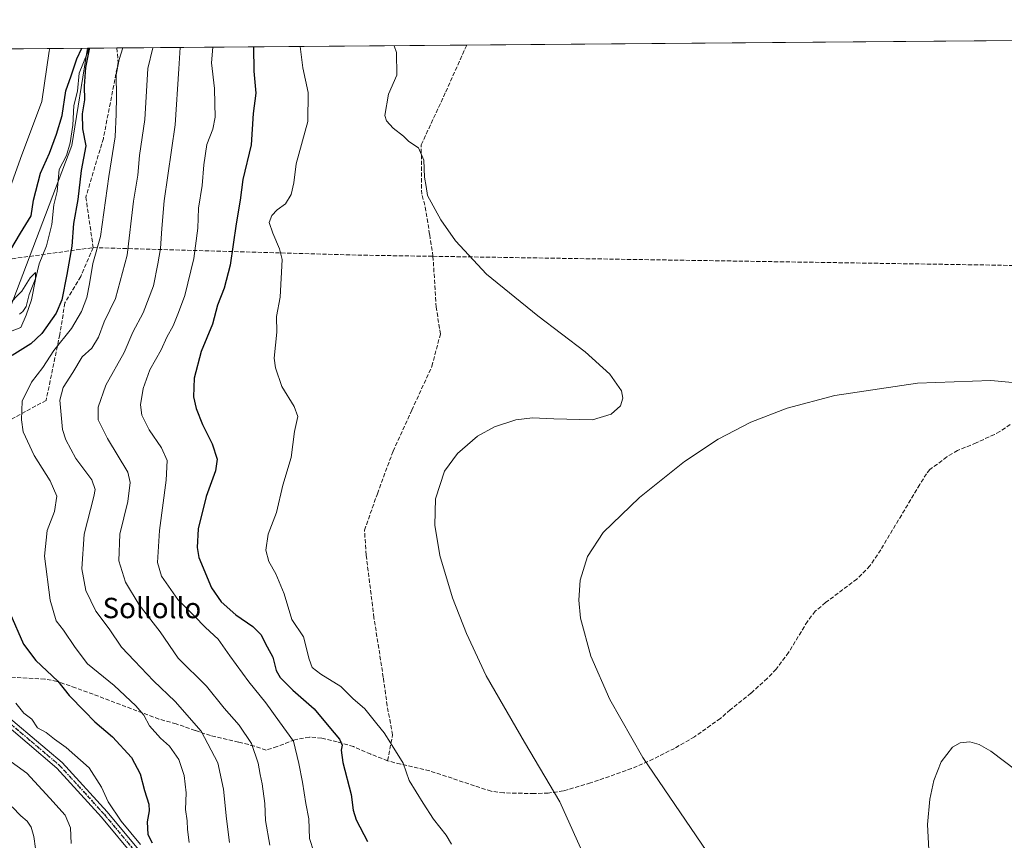
# Model space of a CAD drawing. Units: metres. Extents: x 556319 to 559758, y 4724049 to 4726377.
# Drawn here: x 558362 to 558748, y 4726055 to 4726377 of the extents above; entities that cross this region are included whole.
import ezdxf
from ezdxf.enums import TextEntityAlignment as Align

# ---------------------------------------------------------------- set-up
doc = ezdxf.new("R2010")
doc.units = ezdxf.units.M
doc.header["$MEASUREMENT"] = 0
for name, pattern in [('DGN Style 3', [2.307223458686699, 1.648016756204785, -0.6592067024819142]), ('DGN Style 4', [2.6384748266838614, 1.318413404963828, -0.6592067024819142, 0.001648016756204785, -0.6592067024819142]), ('DGN Style 5', [1.1536117293433497, 0.4944050268614355, -0.6592067024819142])]:
    doc.linetypes.add(name, pattern=pattern)
for name, color, linetype, lineweight in [('Arbolado forestal CxS', 92, 'Continuous', 0), ('Comarca CxS', 21, 'Continuous', 0), ('Comunidad Autónoma CxS', 142, 'Continuous', 0), ('Corriente natural lineal', 142, 'Continuous', 13), ('Curva de nivel maestra', 30, 'Continuous', 30), ('Curva de nivel normal', 30, 'Continuous', 0), ('Municipio CxS', 4, 'Continuous', 0), ('Pista no pavimentada Cxs', 111, 'Continuous', 0), ('Pista no pavimentada eje', 91, 'DGN Style 4', 0), ('Provincia CxS', 1, 'Continuous', 0), ('Ruta', 7, 'DGN Style 5', 30), ('Senda', 7, 'DGN Style 3', 0), ('Texto cartográfico', 7, 'Continuous', 0)]:
    doc.layers.add(name, color=color, linetype=linetype, lineweight=lineweight)
doc.styles.add('Style-Arial', font='txt')

msp = doc.modelspace()

# ---------------------------------------------------------------- linework, layer by layer
at = {"layer": 'Arbolado forestal CxS', "color": 92, "linetype": 'Continuous', "lineweight": 0, "extrusion": (-0.007286962699434824, -6.073029729983076e-05, 0.9999734478907168), "elevation": -3770.236672650323, "flags": 128}
msp.add_lwpolyline([(558526.8529654806, 4726366.357448224), (558818.1338001383, 4726368.78494823)], dxfattribs=at)
at = {"layer": 'Arbolado forestal CxS', "color": 92, "linetype": 'Continuous', "lineweight": 0, "extrusion": (0.1140926566734347, 0.0009509215900108614, 0.9934696580375908), "elevation": 68749.29856459823, "flags": 128}
msp.add_lwpolyline([(4721547.376374691, -593543.6509074055), (4721547.376374691, -593794.0395705408)], dxfattribs=at)
at = {"layer": 'Arbolado forestal CxS', "color": 92, "linetype": 'Continuous', "lineweight": 0, "extrusion": (-0.001855158238814942, -1.529712300386381e-05, 0.9999982790754727), "elevation": -557.7503821296758, "flags": 128}
msp.add_lwpolyline([(558388.6770917762, 4726365.329621014), (558389.1621926113, 4726365.333621015)], dxfattribs=at)
at = {"layer": 'Arbolado forestal CxS', "color": 92, "linetype": 'Continuous', "lineweight": 0, "extrusion": (-0.2119041283650093, -0.001766640868592644, 0.9772888617813605), "elevation": -126136.7969563983, "flags": 128}
msp.add_lwpolyline([(-4721545.978497835, 584312.5155074508), (-4721545.978497835, 584323.7338702321)], dxfattribs=at)
at = {"layer": 'Arbolado forestal CxS', "color": 92, "linetype": 'Continuous', "lineweight": 0, "extrusion": (-0.2404621363559249, -0.002004189632563413, 0.9706564501424082), "elevation": -143209.9993258703, "flags": 128}
msp.add_lwpolyline([(-4721547.317910559, 580364.5108069871), (-4721547.31791056, 580506.0084195412)], dxfattribs=at)
at = {"layer": 'Arbolado forestal CxS', "color": 92, "linetype": 'Continuous', "lineweight": 0}
for points in [[(558355.7999, 4726256.947899999, 544.2292000000016), (558382.4984999998, 4726327.232899999, 548.6217999999935), (558388.6168000001, 4726365.3375, 550.4496000000072), (559732.7100000001, 4726376.539999999, 595.2538000000059)], [(558087.8470999999, 4726362.830700001, 576.9367000000057), (558388.6168000001, 4726365.3375, 550.4496000000072), (558382.4984999998, 4726327.232899999, 548.6217999999935), (558355.7999, 4726256.947899999, 544.2292000000016)], [(558388.6168000001, 4726365.3377, 550.4496999999974), (558382.4984999998, 4726327.232899999, 548.6217999999935), (558355.7999, 4726256.947899999, 544.2292000000016), (558321.2238999996, 4726198.8709, 540.5038000000059), (558291.0279000001, 4726153.218900001, 543.6987999999983), (558274.0834999997, 4726136.4893, 545.6554000000033), (558259.5122999996, 4726133.128500001, 544.8877999999969), (558195.0455, 4726111.5603, 535.8099999999977), (558181.5164999999, 4726095.810500001, 535.4137000000047)]]:
    msp.add_polyline3d(points, dxfattribs=at)
at = {"layer": 'Comarca CxS', "color": 21, "linetype": 'Continuous', "lineweight": 0, "flags": 128}
msp.add_lwpolyline([(556364.6409220918, 4726348.468546928), (559732.7100004501, 4726376.539982698), (559734.9286000007, 4726119.918500001), (559735.2103713552, 4726087.328331181), (559735.5352000007, 4726049.7561), (559743.0913476964, 4725175.755500265), (559745.6867994681, 4724875.546082502)], dxfattribs=at)
at = {"layer": 'Comunidad Autónoma CxS', "color": 142, "linetype": 'Continuous', "lineweight": 0, "flags": 128}
msp.add_lwpolyline([(556364.6409220918, 4726348.468546928), (559732.7100004501, 4726376.539982698), (559734.9286000007, 4726119.918500001), (559735.2103713552, 4726087.328331181), (559735.5352000007, 4726049.7561), (559743.0913476964, 4725175.755500265), (559745.6867994681, 4724875.546082502)], dxfattribs=at)
at = {"layer": 'Corriente natural lineal', "color": 142, "linetype": 'Continuous', "lineweight": 13}
msp.add_polyline3d([(558389.1020000001, 4726365.341600001, 550.4505000000064), (558388.4370999997, 4726363.234300001, 550.299199999994), (558385.3636999996, 4726355.514599999, 550.287599999996), (558384.6064999999, 4726348.4891, 550.426099999997), (558383.2609000001, 4726342.8726, 550.0387000000047), (558382.8011999996, 4726335.122, 549.0240999999951), (558381.8256999999, 4726328.1974, 548.8092000000033), (558380.2906999998, 4726323.298900001, 548.8064000000013), (558377.5170999998, 4726317.8037, 548.442200000005), (558376.7044000002, 4726309.126, 547.5733999999939), (558375.4226000002, 4726303.8259, 547.5638999999937), (558374.6119999997, 4726296.160800001, 547.292300000001), (558372.5563000003, 4726287.8499, 546.2332000000024), (558369.6723999997, 4726280.717900001, 546.2222999999941), (558368.3744000001, 4726275.247, 545.640400000004), (558365.7289000005, 4726268.668199999, 545.5066999999982), (558364.4656999996, 4726263.9398, 545.1447000000044), (558363.2643999998, 4726262.080600001, 544.8999999999943), (558361.9574999996, 4726260.995200001, 544.8426000000036)], dxfattribs=at)
at = {"layer": 'Curva de nivel maestra', "color": 30, "linetype": 'Continuous', "lineweight": 30, "flags": 128}
for points, elevation in [([(558356.8099999996, 4726283.460100001), (558362.29, 4726292.7301), (558366.4299999997, 4726299.550100001), (558367.4299999997, 4726305.710100001), (558370.1600000003, 4726316.3301), (558373.7199999997, 4726324.1601), (558376.3799999999, 4726331.5701), (558378.7000000002, 4726338.9001), (558380.0999999996, 4726348.5601), (558382.1900000004, 4726354.5601), (558384.3700000001, 4726361.220100001), (558386.4067000002, 4726365.3191)], 550), ([(558389.3228000002, 4726365.343400001), (558389.2999999998, 4726364.950099999), (558387.7800000003, 4726357.720100001), (558387.2300000004, 4726350.440099999), (558387.4100000003, 4726345.0701), (558386.4900000002, 4726339.5701), (558386.6799999997, 4726333.700099999), (558387.8799999999, 4726327.040100001), (558386.0599999996, 4726317.420100001), (558384.8499999996, 4726305.950099999), (558383.1399999997, 4726296.5601), (558382.4900000002, 4726287.710100001), (558380.4900000002, 4726276.4901), (558378.5700000003, 4726266.620100001), (558376.3099999996, 4726261.420100001), (558370.7100000001, 4726253.390100001), (558366.3399999999, 4726249.4001), (558358.9699999997, 4726244.720100001)], 550), ([(558453.6933000004, 4726365.879899999), (558453.8700000001, 4726356.280099999), (558454.6200000001, 4726347.670100001), (558453.5800000001, 4726339.6801), (558452.7800000003, 4726327.4101), (558449.5999999996, 4726313.8101), (558448.4500000002, 4726305.7501), (558446.9800000004, 4726296.380100001), (558444.5999999996, 4726280.2501), (558442.25, 4726271.2301), (558439.5599999996, 4726264.5601), (558437.6299999999, 4726257.0701), (558433.25, 4726246.360099999), (558430.4000000004, 4726235.920100001), (558430.1600000003, 4726228.5801), (558431.2599999999, 4726223.950099999), (558433.7699999996, 4726217.6801), (558437.4800000004, 4726210.1601), (558439.5199999996, 4726204.0701), (558438.8200000003, 4726199.520099999), (558435.1299999999, 4726189.4301), (558432.0499999998, 4726176.6801), (558431.5999999996, 4726169.380100001), (558432.2800000003, 4726165.550100001), (558437.2999999998, 4726153.550100001), (558441.0700000003, 4726148.1501), (558446.7999999998, 4726143.0001), (558453.4900000002, 4726138.450099999), (558456.5700000003, 4726135.2601), (558459.1399999997, 4726130.440099999), (558461.3200000003, 4726126.340100001), (558462.6699999999, 4726121.1501), (558464.1900000004, 4726118.390100001), (558469.1200000001, 4726113.460100001), (558477.5599999996, 4726106.090100001), (558483.3399999999, 4726099.1501), (558487.4500000002, 4726094.200099999), (558488.5599999996, 4726091.880100001), (558488.1200000001, 4726089.860099999), (558488.7999999998, 4726085.030099999), (558492.0599999996, 4726072.5101), (558492.8499999996, 4726066.360099999), (558493.9900000002, 4726062.5701), (558498.4000000004, 4726054.100099999)], 575), ([(558358.0599999996, 4726143.800100001), (558363.4500000002, 4726131.4801), (558368.2599999999, 4726125.050100001), (558376.8899999997, 4726117.020099999), (558381.4199999999, 4726111.3101), (558387.4600000001, 4726105.2401), (558391.4299999997, 4726100.960100001), (558398.3499999996, 4726095.0601), (558405.8399999999, 4726086.9801), (558409.2199999997, 4726080.630100001), (558410.9800000004, 4726074.100099999), (558412.6600000003, 4726068.7301), (558412.8499999996, 4726066.0601), (558411.9400000004, 4726061.7301), (558412.2800000003, 4726056.7601), (558413.9800000004, 4726053.5101)], 550)]:
    msp.add_lwpolyline(points, dxfattribs=dict(at, elevation=elevation))
at = {"layer": 'Curva de nivel normal', "color": 30, "linetype": 'Continuous', "lineweight": 0, "flags": 128}
for points, elevation in [([(558356.8200000003, 4726306.6601), (558362.2599999999, 4726322.0801), (558370.7000000002, 4726344.390100001), (558373.5999999996, 4726364.170100001), (558373.8474000003, 4726365.214600001)], 555), ([(558402.4664000003, 4726365.4531), (558401.0599999996, 4726360.960100001), (558399.8899999997, 4726354.870100001), (558400.0300000003, 4726346.390100001), (558399.8300000001, 4726339.450099999), (558399.4800000004, 4726330.620100001), (558397, 4726315.0601), (558393.7400000002, 4726291.4101), (558390.6200000001, 4726280.890100001), (558389.4100000003, 4726272.840100001), (558388.29, 4726267.5801), (558386.2599999999, 4726262.0001), (558382.3099999996, 4726255.3101), (558375.4000000004, 4726246.7601), (558371.0099999999, 4726240.0801), (558366.5700000003, 4726234.350099999), (558362.9600000001, 4726226.890100001), (558362.6299999999, 4726219.5101), (558363.3200000003, 4726214.7601), (558367.7100000001, 4726205.460100001), (558374, 4726195.640100001), (558376.5599999996, 4726189.590100001), (558375.6100000005, 4726183.600099999), (558372.8200000003, 4726176.030099999), (558371.7800000003, 4726165.9901), (558373.8799999999, 4726148.700099999), (558376.3600000005, 4726140.600099999), (558379.1200000001, 4726136.920100001), (558383.7400000002, 4726130.200099999), (558388.6399999997, 4726123.770099999), (558399.0700000003, 4726115.200099999), (558407.5899999999, 4726107.340100001), (558410.7000000002, 4726103.620100001), (558412.9199999999, 4726099.450099999), (558417.2999999998, 4726094.590100001), (558420.7999999998, 4726091.4001), (558424.3799999999, 4726086.190099999), (558426.4900000002, 4726079.970100001), (558427.3399999999, 4726073.1601), (558427.0899999999, 4726066.6601), (558427.6699999999, 4726062.190099999), (558427.8399999999, 4726058.7501), (558428.4600000001, 4726053.600099999)], 555), ([(558444.3600000005, 4726053.620100001), (558443.0800000001, 4726062.870100001), (558441.9000000004, 4726074.640100001), (558439.7300000004, 4726084.870100001), (558433.1900000004, 4726097.3301), (558423.0499999998, 4726108.9801), (558414.4699999997, 4726117.120100001), (558407.0599999996, 4726124.970100001), (558401.9500000002, 4726130.290100001), (558397.0999999996, 4726137.530099999), (558391.9000000004, 4726144.420100001), (558387.9000000004, 4726152.540100001), (558386.3600000005, 4726161.0801), (558387.2800000003, 4726174.600099999), (558391.1299999999, 4726189.420100001), (558391.6100000005, 4726192.210100001), (558390.2800000003, 4726195.9101), (558383.9600000001, 4726204.3201), (558380.0899999999, 4726211.670100001), (558378.8099999996, 4726215.7301), (558377.79, 4726227.1801), (558379.0800000001, 4726232.2301), (558382.7999999998, 4726238.0601), (558386.5599999996, 4726244.2601), (558390.2800000003, 4726247.640100001), (558392.9100000003, 4726251.920100001), (558395.1900000004, 4726257.9101), (558399.54, 4726267.130100001), (558404.1299999999, 4726284.090100001), (558406.6900000004, 4726305.3201), (558408.29, 4726315.5601), (558409, 4726323.190099999), (558411.0700000003, 4726337.360099999), (558412.2400000002, 4726357.450099999), (558414.1875999998, 4726365.550799999)], 560), ([(558424.8942, 4726365.640000001), (558424.4900000002, 4726357.220100001), (558422.9400000004, 4726335.2301), (558418.7199999997, 4726305.4801), (558417.7999999998, 4726294.5601), (558417.25, 4726286.7601), (558416.1600000003, 4726280.780099999), (558414.4800000004, 4726272.050100001), (558410.4600000001, 4726261.540100001), (558406.3499999996, 4726253.960100001), (558403.0199999996, 4726245.9001), (558395.79, 4726233.1501), (558392.7300000004, 4726224.5001), (558392.7400000002, 4726219.450099999), (558396.3899999997, 4726212.220100001), (558404.4299999997, 4726198.970100001), (558405.3799999999, 4726194.970100001), (558404.4000000004, 4726187.450099999), (558401.2999999998, 4726174.620100001), (558400.8899999997, 4726164.1801), (558403.54, 4726155.8201), (558408.8200000003, 4726146.9001), (558417.0800000001, 4726136.2601), (558424.1299999999, 4726125.9901), (558435.3200000003, 4726114.960100001), (558442.1600000003, 4726106.3201), (558448.0800000001, 4726099.640100001), (558452.9199999999, 4726092.4801), (558455.5599999996, 4726084.7601), (558456.29, 4726080.280099999), (558457.1100000005, 4726076.620100001), (558458.1600000003, 4726068.9001), (558458.4199999999, 4726062.290100001), (558460.2000000002, 4726052.550100001)], 565), ([(558477.3600000005, 4726049.950099999), (558475.6600000003, 4726055.280099999), (558475.4699999997, 4726062.950099999), (558474.2699999996, 4726068.950099999), (558472.9699999997, 4726077.280099999), (558471.5300000003, 4726084.600099999), (558469.4199999999, 4726093.4101), (558463.9199999999, 4726101.0601), (558458.5899999999, 4726108.440099999), (558451.9199999999, 4726116.690099999), (558444.4500000002, 4726126.9001), (558439.8399999999, 4726133.460100001), (558434.8399999999, 4726137.960100001), (558430.3899999997, 4726142.5601), (558424.0499999998, 4726148.9901), (558417.6200000001, 4726158.210100001), (558416.0599999996, 4726163.5601), (558416.9000000004, 4726176.110099999), (558419.4500000002, 4726195.9001), (558419.8099999996, 4726203.600099999), (558417.6699999999, 4726208.5101), (558412.75, 4726215.5801), (558409.8899999997, 4726221.370100001), (558409.4299999997, 4726225.4001), (558410.5, 4726231.840100001), (558413.0899999999, 4726239.100099999), (558417.5300000003, 4726247.040100001), (558419.7100000001, 4726251.960100001), (558422.25, 4726256.440099999), (558424.3200000003, 4726261.620100001), (558426.8399999999, 4726268.2401), (558430.3200000003, 4726282.860099999), (558431.8499999996, 4726294.700099999), (558432.1200000001, 4726302.520099999), (558433.6399999997, 4726311.5001), (558434.2400000002, 4726319.620100001), (558435.4800000004, 4726327.5001), (558437.7300000004, 4726333.5701), (558438.6699999999, 4726338.2301), (558438.5700000003, 4726343.640100001), (558438.4800000004, 4726349.5601), (558437.29, 4726359.670100001), (558437.8322000002, 4726365.7478)], 570), ([(558472.0410000002, 4726366.0329), (558473.0599999996, 4726357.620100001), (558475.1299999999, 4726348.0001), (558475.1100000005, 4726336.550100001), (558470.4600000001, 4726319.970100001), (558469.5599999996, 4726312.5701), (558468.5599999996, 4726307.9001), (558466.2400000002, 4726304.2301), (558462.9699999997, 4726301.9001), (558460.8799999999, 4726299.7501), (558459.9299999997, 4726296.9901), (558461.2999999998, 4726292.7401), (558463.9600000001, 4726286.670100001), (558464.9299999997, 4726282.380100001), (558464.2000000002, 4726267.700099999), (558462.7599999999, 4726260.050100001), (558462.8899999997, 4726253.9801), (558461.8899999997, 4726243.7601), (558462.3499999996, 4726239.890100001), (558464.8099999996, 4726232.5801), (558469.75, 4726224.800100001), (558471.1699999999, 4726220.780099999), (558469.7999999998, 4726214.940099999), (558468.5499999998, 4726204.790100001), (558465.2999999998, 4726193.850099999), (558462.7800000003, 4726183.190099999), (558459.5199999996, 4726174.6801), (558458.6200000001, 4726168.340100001), (558459.75, 4726163.870100001), (558462.5300000003, 4726159.030099999), (558465.7199999997, 4726151.200099999), (558468.7400000002, 4726141.200099999), (558473.3399999999, 4726134.3301), (558475.5800000001, 4726125.610099999), (558476.7400000002, 4726122.300100001), (558480.1900000004, 4726119.7401), (558488, 4726114.8201), (558492.7000000002, 4726110.200099999), (558497.3600000005, 4726106.100099999), (558502.0700000003, 4726100.200099999), (558505.0099999999, 4726096.7401), (558507.4600000001, 4726092.7501), (558512.4699999997, 4726084.800100001), (558514.8799999999, 4726078.040100001), (558520.3700000001, 4726069.020099999), (558524.3899999997, 4726062.7601), (558529.3099999996, 4726056.4801), (558531.4400000004, 4726052.940099999)], 580), ([(558508.9368000003, 4726366.340399999), (558509.8399999999, 4726363.610099999), (558510, 4726354.780099999), (558506.7699999996, 4726347.280099999), (558505.2999999998, 4726338.880100001), (558505.9400000004, 4726336.840100001), (558508.4900000002, 4726333.970100001), (558512.6100000005, 4726330.880100001), (558514.5199999996, 4726328.9101), (558516.2300000004, 4726327.6801), (558518.5199999996, 4726326.2401), (558520.6299999999, 4726321.420100001), (558520.79, 4726314.780099999), (558521.4400000004, 4726311.0701), (558521.9800000004, 4726307.5001), (558527.1799999997, 4726297.9801), (558533, 4726289.780099999), (558545.2100000001, 4726276.7401), (558565.2699999996, 4726260.290100001), (558583.8899999997, 4726246.140100001), (558593.6200000001, 4726237.470100001), (558598.0999999996, 4726230.9301), (558598.6399999997, 4726228.0101), (558597.7300000004, 4726224.950099999), (558594.0199999996, 4726221.690099999), (558586.8099999996, 4726219.5601), (558571.5599999996, 4726219.9001), (558563.2199999997, 4726220.270099999), (558556.6299999999, 4726219.5601), (558548.2999999998, 4726216.8201), (558541.5899999999, 4726213.050100001), (558533.7400000002, 4726206.340100001), (558528.7400000002, 4726199.360099999), (558525.1799999997, 4726188.540100001), (558524.9199999999, 4726178.1601), (558526.8899999997, 4726166.280099999), (558531.8799999999, 4726149.6601), (558537.2599999999, 4726135.7301), (558544.9699999997, 4726118.9901), (558560.0300000003, 4726093.030099999), (558573.9400000004, 4726069.550100001), (558584.3600000005, 4726046.370100001)], 585), ([(558357.25, 4726264.300100001), (558362.8499999996, 4726269.960100001), (558366.1399999997, 4726275.2601), (558368.1399999997, 4726277.290100001), (558368.25, 4726274.590100001), (558366.6399999997, 4726266.640100001), (558364.5199999996, 4726260.610099999), (558362.4800000004, 4726255.700099999), (558355.6799999997, 4726253.1501)], 545), ([(558631.6500000004, 4726050.110099999), (558606.5, 4726087.030099999), (558593.5, 4726109.7601), (558586.0700000003, 4726126.8301), (558582.0899999999, 4726141.6801), (558581.3899999997, 4726148.790100001), (558581.8799999999, 4726156.5701), (558584.8099999996, 4726165.9001), (558590.9800000004, 4726175.3201), (558605.1699999999, 4726189.0601), (558622.7999999998, 4726203.1501), (558636.0899999999, 4726211.940099999), (558648.8799999999, 4726218.5701), (558663.1200000001, 4726224.0701), (558681.8399999999, 4726229.0001), (558714.3300000001, 4726233.9301), (558743.1200000001, 4726234.9901), (558757.1500000004, 4726233.630100001)], 585), ([(558360.4400000004, 4726108.270099999), (558363.5899999999, 4726104.390100001), (558366.7599999999, 4726102.0801), (558368.9299999997, 4726098.600099999), (558372.3399999999, 4726096.790100001), (558375.6200000001, 4726094.210100001), (558380.2400000002, 4726090.950099999), (558389.2000000002, 4726082.9301), (558394.0899999999, 4726075.4101), (558396.6900000004, 4726069.550100001), (558401.7999999998, 4726061.9901), (558409.4100000003, 4726052.890100001)], 545), ([(558719.5800000001, 4726035.7401), (558718.1500000004, 4726060.7401), (558719.0700000003, 4726070.610099999), (558720.6600000003, 4726077.920100001), (558723.5300000003, 4726085.300100001), (558727.9600000001, 4726091.0801), (558730.9900000002, 4726092.8101), (558734.7999999998, 4726093.210100001), (558738.5099999999, 4726092.130100001), (558743.0099999999, 4726089.4801), (558758.0700000003, 4726078.0701)], 580), ([(558354.8899999997, 4726088.020099999), (558364.75, 4726080.880100001), (558373.8700000001, 4726070.9901), (558379.8600000005, 4726064.3201), (558381.8899999997, 4726059.360099999), (558382.1200000001, 4726053.2501)], 540), ([(558358.9800000004, 4726067.640100001), (558362.4600000001, 4726064.1601), (558364.9199999999, 4726061.960100001), (558366.4699999997, 4726059.7301), (558367.54, 4726055.9801), (558368.2300000004, 4726051.280099999)], 535)]:
    msp.add_lwpolyline(points, dxfattribs=dict(at, elevation=elevation))
at = {"layer": 'Municipio CxS', "color": 4, "linetype": 'Continuous', "lineweight": 0, "flags": 128}
msp.add_lwpolyline([(556364.6409220918, 4726348.468546928), (559732.7100004501, 4726376.539982698)], dxfattribs=at)
at = {"layer": 'Pista no pavimentada Cxs', "color": 111, "linetype": 'Continuous', "lineweight": 0}
for points in [[(558767.8687000005, 4725879.834899999, 544.9842000000062), (558738.7043000003, 4725881.7369, 544.117499999993), (558727.0670999996, 4725881.876700001, 543.4259000000021), (558724.6179000001, 4725881.906099999, 543.491200000004), (558720.9042999996, 4725881.9507, 544.3769999999931), (558697.8065, 4725883.8565, 544.9342000000033), (558671.5477, 4725885.3389, 545.1790000000037), (558656.4628999997, 4725886.826099999, 544.4701999999961), (558632.5563000003, 4725889.999500001, 544.9355999999971), (558604.3705000002, 4725892.330700001, 546.5614999999962), (558581.8013000004, 4725896.3761, 545.6218999999984), (558561.1141999997, 4725901.9211, 547.4619999999995), (558545.0957000004, 4725908.542099999, 548.8874000000069), (558527.8221000005, 4725917.285499999, 545.9784000000072), (558516.4923, 4725924.7675, 547.327099999995), (558506.0846999995, 4725932.626300001, 546.497000000003), (558495.0034999996, 4725940.9373, 548.2434000000068), (558480.0620999997, 4725955.451500001, 549.2258000000002), (558467.0809000004, 4725970.986500001, 551.184699999998), (558427.7006999999, 4726022.223300001, 548.0504999999976), (558407.6101000002, 4726047.3893, 546.735400000005), (558394.0948999999, 4726063.649700001, 546.5898000000016), (558376.6149000004, 4726082.8145, 545.1679000000004), (558353.2052999996, 4726102.638900001, 545.2599000000046)], [(558724.6179000001, 4725881.906099999, 543.491200000004), (558720.9042999996, 4725881.9507, 544.3769999999931), (558697.8065, 4725883.8565, 544.9342000000033), (558671.5477, 4725885.3389, 545.1790000000037), (558656.4628999997, 4725886.826099999, 544.4701999999961), (558632.5563000003, 4725889.999500001, 544.9355999999971), (558604.3705000002, 4725892.330700001, 546.5614999999962), (558581.8013000004, 4725896.3761, 545.6218999999984), (558561.1141999997, 4725901.9211, 547.4619999999995), (558545.0957000004, 4725908.542099999, 548.8874000000069), (558527.8221000005, 4725917.285499999, 545.9784000000072), (558516.4923, 4725924.7675, 547.327099999995), (558506.0846999995, 4725932.626300001, 546.497000000003), (558495.0034999996, 4725940.9373, 548.2434000000068), (558480.0620999997, 4725955.451500001, 549.2258000000002), (558467.0809000004, 4725970.986500001, 551.184699999998), (558427.7006999999, 4726022.223300001, 548.0504999999976), (558407.6101000002, 4726047.3893, 546.735400000005), (558394.0948999999, 4726063.649700001, 546.5898000000016), (558376.6149000004, 4726082.8145, 545.1679000000004), (558353.2052999996, 4726102.638900001, 545.2599000000046)], [(558355.1206999999, 4726104.948100001, 547.7620000000024), (558378.7011000002, 4726084.9791, 547.0013999999937), (558396.3579000002, 4726065.6205, 548.463699999993), (558409.9360999997, 4726049.2841, 549.1304999999993), (558430.0623000005, 4726024.0733, 548.9021000000066), (558469.4222999997, 4725972.863299999, 548.9804000000004), (558482.2642999999, 4725957.494899999, 546.3503999999957), (558496.9565000003, 4725943.2225, 546.6043999999965), (558507.8887, 4725935.0233, 547.8861999999936), (558518.2244999995, 4725927.218699999, 547.7727000000014), (558529.3311000001, 4725919.884099999, 548.0976999999984), (558546.3479000004, 4725911.2707, 547.6634999999952), (558562.0795, 4725904.768300001, 548.3285000000033), (558582.4555000003, 4725899.306700001, 546.7789000000049), (558604.7597000003, 4725895.308700001, 549.0651000000071), (558632.8775000004, 4725892.983300001, 547.1879000000044), (558656.8076999999, 4725889.806700001, 546.7577000000019), (558671.7795000002, 4725888.330499999, 547.5728999999993), (558698.0142999999, 4725886.849500001, 548.446299999996), (558721.0459000003, 4725884.949300001, 546.6791999999987), (558738.8198999995, 4725884.7357, 546.6187000000064), (558768.0757999998, 4725882.8279, 544.0513999999966)], [(558355.1206999999, 4726104.948100001, 547.7620000000024), (558378.7011000002, 4726084.9791, 547.0013999999937), (558396.3579000002, 4726065.6205, 548.463699999993), (558409.9360999997, 4726049.2841, 549.1304999999993), (558430.0623000005, 4726024.0733, 548.9021000000066), (558469.4222999997, 4725972.863299999, 548.9804000000004), (558482.2642999999, 4725957.494899999, 546.3503999999957), (558496.9565000003, 4725943.2225, 546.6043999999965), (558507.8887, 4725935.0233, 547.8861999999936), (558518.2244999995, 4725927.218699999, 547.7727000000014), (558529.3311000001, 4725919.884099999, 548.0976999999984), (558546.3479000004, 4725911.2707, 547.6634999999952), (558562.0795, 4725904.768300001, 548.3285000000033), (558582.4555000003, 4725899.306700001, 546.7789000000049), (558604.7597000003, 4725895.308700001, 549.0651000000071), (558632.8775000004, 4725892.983300001, 547.1879000000044), (558656.8076999999, 4725889.806700001, 546.7577000000019), (558671.7795000002, 4725888.330499999, 547.5728999999993), (558698.0142999999, 4725886.849500001, 548.446299999996), (558721.0459000003, 4725884.949300001, 546.6791999999987), (558738.8198999995, 4725884.7357, 546.6187000000064), (558768.0757999998, 4725882.8279, 544.0513999999966)]]:
    msp.add_polyline3d(points, dxfattribs=at)
at = {"layer": 'Pista no pavimentada eje', "color": 91, "linetype": 'DGN Style 4', "lineweight": 0}
msp.add_polyline3d([(558344.1601, 4726111.920100001, 545.014599999995), (558354.1630999995, 4726103.793500001, 546.4340999999986), (558377.6580999997, 4726083.896700001, 545.7228000000032), (558395.2264999999, 4726064.6351, 547.4223999999958), (558408.7730999999, 4726048.3367, 547.7385000000068), (558428.8815000001, 4726023.1483, 547.9478999999993), (558468.2515000004, 4725971.924900001, 549.3322999999946), (558481.1633000001, 4725956.473099999, 547.7678000000016), (558495.9798999997, 4725942.0799, 546.7612999999983), (558506.9867000004, 4725933.824899999, 546.632500000007), (558517.3583000004, 4725925.993100001, 547.1107000000047), (558528.5767000001, 4725918.5847, 546.6560000000027), (558545.7216999996, 4725909.906500001, 548.1239999999962), (558561.5966999996, 4725903.344699999, 547.1923999999999), (558582.1284999996, 4725897.8413, 544.872199999998), (558604.5651000004, 4725893.819700001, 547.6981999999989), (558632.7169000005, 4725891.4913, 545.9983999999968), (558656.6353000002, 4725888.316299999, 545.2416999999987), (558671.6637000004, 4725886.8347, 546.2967999999964), (558697.9102999996, 4725885.3531, 546.6882999999943), (558720.9751000004, 4725883.450099999, 545.2780000000057), (558724.8000999996, 4725883.404100001, 544.7186999999976)], dxfattribs=at)
at = {"layer": 'Provincia CxS', "color": 1, "linetype": 'Continuous', "lineweight": 0, "flags": 128}
msp.add_lwpolyline([(556364.6409220918, 4726348.468546928), (559732.7100004501, 4726376.539982698), (559734.9286000007, 4726119.918500001), (559735.2103713552, 4726087.328331181), (559735.5352000007, 4726049.7561), (559743.0913476964, 4725175.755500265), (559745.6867994681, 4724875.546082502)], dxfattribs=at)
at = {"layer": 'Ruta', "color": 7, "linetype": 'DGN Style 5', "lineweight": 30}
msp.add_polyline3d([(558354.1630999995, 4726103.793500001, 546.4340999999986), (558377.6580999997, 4726083.896700001, 545.7228000000032), (558395.2264999999, 4726064.6351, 547.4223999999958), (558408.7730999999, 4726048.3367, 547.7385000000068), (558428.8815000001, 4726023.1483, 547.9478999999993), (558468.2515000004, 4725971.924900001, 549.3322999999946), (558481.1633000001, 4725956.473099999, 547.7678000000016), (558495.9798999997, 4725942.0799, 546.7612999999983), (558506.9867000004, 4725933.824899999, 546.632500000007), (558517.3583000004, 4725925.993100001, 547.1107000000047), (558528.5767000001, 4725918.5847, 546.6560000000027), (558545.7216999996, 4725909.906500001, 548.1239999999962), (558561.5966999996, 4725903.344699999, 547.1923999999999), (558582.1284999996, 4725897.8413, 544.872199999998), (558604.5651000004, 4725893.819700001, 547.6981999999989), (558632.7169000005, 4725891.4913, 545.9983999999968), (558656.6353000002, 4725888.316299999, 545.2416999999987), (558671.6637000004, 4725886.8347, 546.2967999999964), (558697.9102999996, 4725885.3531, 546.6882999999943), (558720.9751000004, 4725883.450099999, 545.2780000000057), (558724.8000999996, 4725883.404100001, 544.7186999999976), (558738.7620999999, 4725883.236300001, 544.6401999999945), (558767.9720999999, 4725881.331300001, 544.2451000000001)], dxfattribs=at)
at = {"layer": 'Senda', "color": 7, "linetype": 'DGN Style 3', "lineweight": 0, "extrusion": (0.01092567336813665, 0.9979503208676647, 0.06305384002245906), "elevation": 4722735.556098039, "flags": 128}
msp.add_lwpolyline([(-506616.5474087441, -297823.6840804513), (-506722.6863893904, -297794.6809679359), (-506749.9020419923, -297792.6213695964)], dxfattribs=at)
at = {"layer": 'Senda', "color": 7, "linetype": 'DGN Style 3', "lineweight": 0, "extrusion": (-0.008355748592195112, 0.5094680692072178, 0.8604489920522504), "elevation": 2403728.440692355, "flags": 128}
msp.add_lwpolyline([(-635954.0675748091, -4057999.389937876), (-636212.2108703449, -4057989.750394537), (-636260.8545222647, -4057996.51929023)], dxfattribs=at)
at = {"layer": 'Senda', "color": 7, "linetype": 'DGN Style 3', "lineweight": 0}
for points in [[(558400.0651000004, 4726365.4329, 559.9477999999945), (558400.6545000002, 4726359.846899999, 558.8196000000025), (558394.8195000002, 4726329.969500001, 556.8114999999962), (558387.9335000003, 4726306.891100001, 558.4572000000044), (558390.8359000003, 4726287.1021, 555.559500000003)], [(558524.1611000003, 4726283.683700001, 586.5604000000021), (558522.8488999996, 4726292.308499999, 589.0917999999947), (558520.9918999998, 4726303.736099999, 590.3644000000058), (558519.7222999996, 4726308.0255, 590.6258999999991), (558519.5576999999, 4726327.4913, 590.7994000000035), (558529.1485000001, 4726348.172300001, 590.4532999999938), (558537.4058999997, 4726366.577600001, 592.5387999999948)], [(558155.7216999996, 4726273.7575, 572.8748999999953), (558159.1821, 4726272.1601, 572.6667000000016), (558304.1523000002, 4726275.147100001, 566.2357000000047), (558390.8359000003, 4726287.1021, 555.559500000003)], [(558390.8359000003, 4726287.1021, 555.559500000003), (558385.9266999997, 4726275.7719, 556.2814999999973), (558379.7298999997, 4726265.381100001, 558.9928999999975), (558377.7150999998, 4726252.9779, 557.6763999999966), (558372.3453000002, 4726227.1577, 562.6704000000027), (558351.6391000003, 4726215.855900001, 556.6760000000068), (558335.4700999996, 4726207.6351, 552.0501999999979), (558324.4102999996, 4726195.914899999, 548.3178999999947), (558318.4811000006, 4726177.152899999, 552.1143000000011), (558314.4775, 4726154.453700001, 543.3622999999934), (558313.1662999997, 4726136.2039, 545.2918999999965), (558318.4808, 4726125.4407, 545.3231999999989)], [(558506.3601000002, 4726085.7401, 583.6358999999939), (558508.2969000004, 4726095.854900001, 584.9694000000018), (558506.1886999998, 4726107.305299999, 585.4789000000019), (558504.6606999999, 4726118.4233, 584.817200000005), (558501.0135000004, 4726141.8575, 587.8555000000051), (558497.9380999999, 4726166.451500001, 588.3246999999974), (558497.2742999997, 4726176.173900001, 586.9078000000009), (558502.3306999998, 4726190.531099999, 588.3494000000064), (558508.5066999998, 4726207.1853, 585.1665000000066), (558515.8426999999, 4726223.2719, 587.3653000000049), (558523.7341, 4726240.507099999, 588.3464999999997), (558527.0765000005, 4726253.139699999, 588.5060999999987), (558525.4303000001, 4726263.661900001, 587.1374000000069), (558524.1611000003, 4726283.683700001, 586.5604000000021)], [(558750.6801000005, 4726217.7401, 588.9358000000066), (558746.5601000004, 4726214.9101, 588.743100000007), (558744.4401000004, 4726213.8201, 589.0351999999984), (558737.3601000002, 4726210.460100001, 590.0151999999945), (558730.0401, 4726207.5001, 588.5584999999992), (558725.7401000002, 4726204.970100001, 588.7045999999973), (558719.1801000005, 4726199.970100001, 588.5559999999969), (558717.8400999998, 4726198.380100001, 587.9704999999958), (558715.1801000005, 4726194.140100001, 587.7468999999984), (558699.8501000004, 4726168.5001, 588.092499999999), (558695.6300999997, 4726162.200099999, 588.1750000000029), (558690.5201000003, 4726157.020099999, 587.531099999993), (558678.2001, 4726147.8201, 587.0074000000022), (558674.1601, 4726144.380100001, 586.2468999999984), (558671.1001000004, 4726140.420100001, 587.067200000005), (558663.7200999996, 4726128.220100001, 587.431899999996), (558658.8000999996, 4726121.6601, 586.699299999993), (558655.3501000004, 4726118.030099999, 586.619200000001), (558648.9501, 4726112.290100001, 587.648199999996), (558640.8400999998, 4726105.7401, 587.6950999999972), (558636.9200999998, 4726102.300100001, 587.199299999993), (558626.7600999996, 4726095.130100001, 588.1217000000033), (558618.9501, 4726090.590100001, 588.8594000000012), (558610.6300999997, 4726086.420100001, 590.3861999999936), (558602.1101000002, 4726082.6601, 590.130999999994), (558586.0000999998, 4726077.020099999, 588.6606000000029), (558575.3000999996, 4726073.870100001, 588.665599999993), (558569.3901000004, 4726073.050100001, 588.6159999999945), (558563.8400999998, 4726072.860099999, 589.1864999999962), (558551.9200999998, 4726073.100099999, 588.6879999999946), (558546.9600999998, 4726073.7601, 589.4330000000045), (558522.8701, 4726081.7401, 587.5935000000027), (558511.4801000003, 4726084.380100001, 585.2400999999954), (558506.3601000002, 4726085.7401, 583.6358999999939), (558499.7200999996, 4726088.300100001, 582.0737999999983), (558493.0000999998, 4726091.2601, 581.7817000000068), (558486.5601000004, 4726093.1801, 580.6080999999976), (558480.5201000003, 4726094.620100001, 578.8908999999985), (558475.6601, 4726095.0101, 577.377800000002), (558469.8901000004, 4726093.9901, 574.7136000000028), (558463.0401, 4726091.2601, 570.8429000000033), (558458.6401000004, 4726089.9001, 571.0847000000067), (558454.0800999999, 4726091.5001, 571.1229000000021), (558447.8800999997, 4726093.020099999, 569.6854000000021), (558436.8800999997, 4726095.640100001, 566.627800000002), (558430.8400999998, 4726097.5801, 565.1144999999962), (558423.3601000002, 4726100.220100001, 563.0736000000034), (558416.6401000004, 4726102.0601, 559.9743000000017), (558390.7600999996, 4726111.8201, 555.994000000006), (558383.9200999998, 4726114.300100001, 555.5167999999976), (558376.6401000004, 4726116.860099999, 554.5047999999952), (558371.8300999999, 4726117.790100001, 553.6628000000055), (558355.4401000004, 4726118.700099999, 552.0087000000058)]]:
    msp.add_polyline3d(points, dxfattribs=at)

# ---------------------------------------------------------------- texts
at = {"layer": 'Texto cartográfico', "color": 7, "linetype": 'Continuous', "lineweight": 0, "style": 'Style-Arial'}
msp.add_text('Sollollo', height=8, dxfattribs=at).set_placement((558413.862395122, 4726145.670150001), align=Align.MIDDLE_CENTER)

doc.saveas('drawing.dxf')
